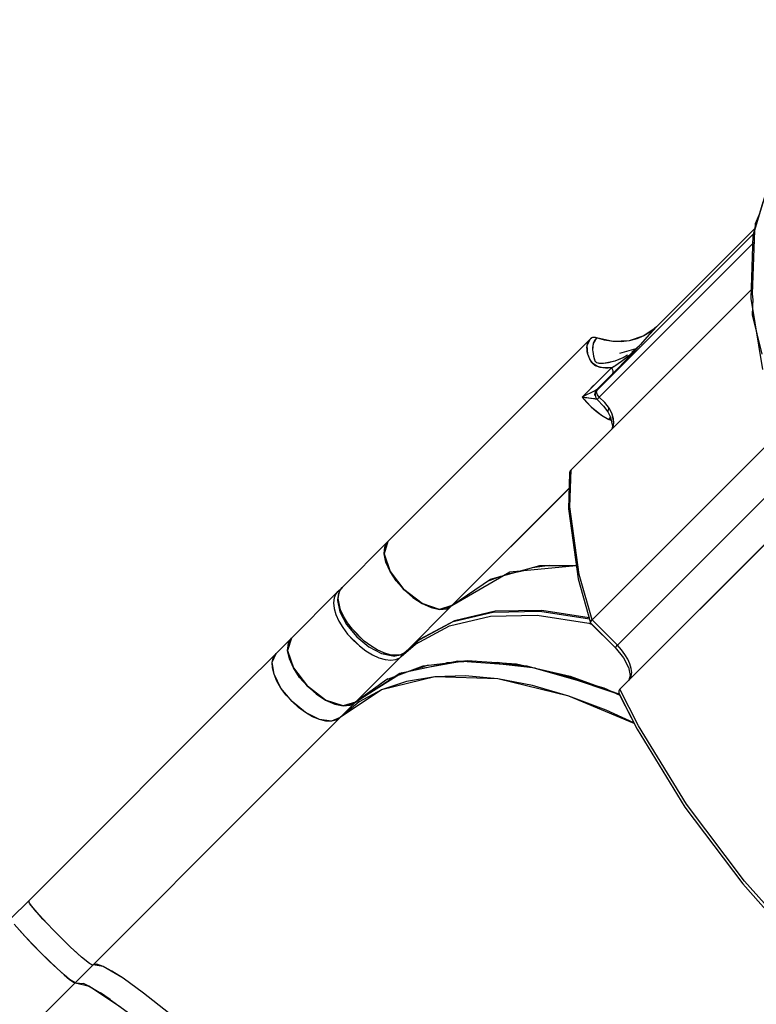
# Model space of a CAD drawing. Units: millimetres. Extents: x -30169 to 14263, y -21214 to 15356.
# Drawn here: x -20253 to -19692, y -13553 to -12804 of the extents above; entities that cross this region are included whole.
import ezdxf

# ---------------------------------------------------------------- set-up
doc = ezdxf.new("R2010")
doc.units = ezdxf.units.MM
doc.layers.add('STREFA', color=1, linetype='Continuous')
doc.layers.add('WIDOK', color=7, linetype='Continuous')
doc.styles.get("Standard").update_dxf_attribs({"font": 'arial.ttf'})
doc.dimstyles.new('Kopia ISO-25', dxfattribs={"dimtxt": 500, "dimasz": 200, "dimexe": 1.25, "dimexo": 0.625, "dimgap": 100, "dimtad": 1, "dimdec": 1, "dimlfac": 0.001, "dimtxsty": 'Standard', "dimblk": 'ARCHTICK', "dimcen": 2.5, "dimadec": 0, "dimazin": 0, "dimtfac": 1, "dimtdec": 0, "dimtmove": 0, "dimatfit": 3, "dimfxl": 1, "dimtfillclr": 256, "dimarcsym": 0})

# ---------------------------------------------------------------- blocks, each defined once
blk = doc.blocks.new('_ARCHTICK')
at = {"color": 0, "linetype": 'ByBlock', "lineweight": -2}
blk.add_solid([(0.3977, 0.3094), (0.3094, 0.3977), (-0.3094, -0.3977), (-0.3977, -0.3094)], dxfattribs=at)
blk = doc.blocks.new('*D4')
at = {"layer": 'Defpoints', "color": 0}
for p in [(13322.57, -3826.21), (-23110.65, -15067.25), (13322.57, -20868.42)]:
    blk.add_point(p, dxfattribs=at)
at = {"layer": 'STREFA', "color": 0, "lineweight": -2}
for p, q in [((13322.57, -3826.84), (13322.57, -20869.67)), ((-23110.65, -15067.88), (-23110.65, -20869.67)), ((-23110.65, -20868.42), (13322.57, -20868.42))]:
    blk.add_line(p, q, dxfattribs=at)
at = {"layer": 'STREFA', "color": 0, "lineweight": -2, "xscale": 200, "yscale": 200, "zscale": 200, "rotation": 180}
blk.add_blockref('_ARCHTICK', (-23110.65, -20868.42), dxfattribs=at)
at = {"layer": 'STREFA', "color": 0, "lineweight": -2, "xscale": 200, "yscale": 200, "zscale": 200}
blk.add_blockref('_ARCHTICK', (13322.57, -20868.42), dxfattribs=at)
at = {"layer": 'STREFA', "color": 0, "insert": (-4894.04, -20467.94), "char_height": 500, "attachment_point": 5}
blk.add_mtext('36,4 m', dxfattribs=at)
blk = doc.blocks.new('*D5')
at = {"layer": 'Defpoints', "color": 0}
for p in [(-29072.77, 6975.68), (-17480.54, 6975.68), (-21196.44, -16981.47)]:
    blk.add_point(p, dxfattribs=at)
at = {"layer": 'STREFA', "color": 0, "lineweight": -2}
for p, q in [((-17481.17, 6975.68), (-29074.02, 6975.68)), ((-29072.77, -16981.47), (-29072.77, 6975.68)), ((-21197.06, -16981.47), (-29074.02, -16981.47))]:
    blk.add_line(p, q, dxfattribs=at)
at = {"layer": 'STREFA', "color": 0, "lineweight": -2, "xscale": 200, "yscale": 200, "zscale": 200}
for p, rotation in [((-29072.77, 6975.68), 90), ((-29072.77, -16981.47), 270)]:
    blk.add_blockref('_ARCHTICK', p, dxfattribs=dict(at, rotation=rotation))
at = {"layer": 'STREFA', "color": 0, "insert": (-29423.79, -5002.89), "char_height": 500, "attachment_point": 5, "rotation": 90}
blk.add_mtext('24 m', dxfattribs=at)

msp = doc.modelspace()

# ---------------------------------------------------------------- linework, layer by layer
at = {"layer": 'WIDOK'}
for p, q in [((-19680.92, -12923.37), (-19693.27, -12964.24)), ((-19682.14, -12927.38), (-19694.43, -12968.06)), ((-19686.76, -12942.71), (-19693.27, -12964.24)), ((-19689.62, -12952.15), (-19692.82, -12959.29)), ((-19692.77, -12962.57), (-19767.93, -13037.55)), ((-19692.92, -12962.72), (-19767.93, -13037.55)), ((-19693.27, -12964.24), (-19694.95, -13012.49)), ((-19693.27, -12964.24), (-19694.95, -13012.49)), ((-19692.82, -12959.29), (-19692.93, -12963.12)), ((-19693.34, -12966.16), (-19813.24, -13086.07)), ((-19694.08, -12966.91), (-19813.24, -13086.07)), ((-19694.43, -12968.06), (-19696.11, -13016.1)), ((-19811.41, -13091.07), (-19693.58, -12973.24)), ((-19811.41, -13091.07), (-19694.65, -12974.31)), ((-19694.8, -13008.29), (-19832.92, -13146.41)), ((-19695.87, -13009.35), (-19832.92, -13146.41)), ((-19696.11, -13016.1), (-19687.11, -13070.02)), ((-19694.95, -13012.49), (-19694.47, -13017)), ((-19694.95, -13012.49), (-19694.47, -13017)), ((-19694.55, -13016.31), (-19694.92, -13028.56)), ((-19694.92, -13028.56), (-19687.58, -13058.31)), ((-19767.93, -13037.55), (-19780.01, -13050.99)), ((-19769.57, -13039.1), (-19777.37, -13044.43)), ((-19767.93, -13037.55), (-19773.47, -13043.44)), ((-19767.93, -13037.55), (-19772.37, -13041.35)), ((-19767.93, -13037.55), (-19769.57, -13039.1)), ((-19818.12, -13046.73), (-19972.38, -13200.99)), ((-19818.12, -13046.73), (-19972.38, -13200.99)), ((-19820.62, -13051.71), (-19818.12, -13046.73)), ((-19819.01, -13047.78), (-19818.12, -13046.73)), ((-19817.18, -13046.04), (-19818.12, -13046.73)), ((-19817.68, -13046.35), (-19818.12, -13046.73)), ((-19817.18, -13046.04), (-19817.68, -13046.35)), ((-19816.05, -13045.66), (-19817.18, -13046.04)), ((-19816.63, -13045.81), (-19817.18, -13046.04)), ((-19816.05, -13045.66), (-19816.63, -13045.81)), ((-19815.44, -13045.59), (-19816.05, -13045.66)), ((-19814.81, -13045.61), (-19816.05, -13045.66)), ((-19813.56, -13045.89), (-19816.05, -13050.36)), ((-19814.81, -13045.61), (-19815.44, -13045.59)), ((-19814.38, -13046.84), (-19815.07, -13047.91)), ((-19814.18, -13045.71), (-19814.81, -13045.61)), ((-19813.56, -13045.89), (-19814.81, -13045.61)), ((-19813.56, -13045.89), (-19814.38, -13046.84)), ((-19813.56, -13045.89), (-19814.18, -13045.71)), ((-19807.33, -13047.74), (-19813.56, -13045.89)), ((-19801.03, -13048.76), (-19813.56, -13045.89)), ((-19777.37, -13044.43), (-19788.67, -13048.26)), ((-19782.84, -13046.75), (-19788.67, -13048.26)), ((-19777.37, -13044.43), (-19782.84, -13046.75)), ((-19773.47, -13043.44), (-19780.01, -13050.99)), ((-19772.37, -13041.35), (-19777.37, -13044.43)), ((-19820.78, -13053.26), (-19820.62, -13051.71)), ((-19820.75, -13054.9), (-19820.78, -13053.26)), ((-19820.62, -13051.71), (-19820.27, -13050.28)), ((-19820.1, -13058.4), (-19820.62, -13051.71)), ((-19820.27, -13050.28), (-19819.73, -13048.96)), ((-19819.73, -13048.96), (-19819.01, -13047.78)), ((-19816.49, -13053.22), (-19816.51, -13054.79)), ((-19816.34, -13051.74), (-19816.49, -13053.22)), ((-19816.05, -13050.36), (-19816.48, -13055.31)), ((-19816.05, -13050.36), (-19816.34, -13051.74)), ((-19815.63, -13049.08), (-19816.05, -13050.36)), ((-19815.07, -13047.91), (-19815.63, -13049.08)), ((-19801.03, -13048.76), (-19807.33, -13047.74)), ((-19788.67, -13048.26), (-19801.03, -13048.76)), ((-19794.77, -13048.93), (-19801.03, -13048.76)), ((-19783.52, -13054.42), (-19795.93, -13057.94)), ((-19788.67, -13048.26), (-19794.77, -13048.93)), ((-19780.7, -13051.81), (-19791.04, -13062.77)), ((-19786.57, -13056.81), (-19780.7, -13051.81)), ((-19786.57, -13056.81), (-19783.52, -13054.42)), ((-19784.53, -13055.55), (-19780.7, -13051.81)), ((-19780.7, -13051.81), (-19784.47, -13055.81)), ((-19783.69, -13054.77), (-19780.7, -13051.81)), ((-19783.52, -13054.42), (-19780.7, -13051.81)), ((-19780.01, -13050.99), (-19780.7, -13051.81)), ((-19780.01, -13050.99), (-19780.7, -13051.81)), ((-19820.52, -13056.62), (-19820.75, -13054.9)), ((-19820.1, -13058.4), (-19820.52, -13056.62)), ((-19819.47, -13060.23), (-19820.1, -13058.4)), ((-19818.64, -13062.08), (-19820.1, -13058.4)), ((-19818.64, -13062.08), (-19819.47, -13060.23)), ((-19816.51, -13054.79), (-19816.48, -13055.31)), ((-19816.48, -13055.31), (-19816.4, -13056.44)), ((-19816.48, -13055.31), (-19816.4, -13056.44)), ((-19816.4, -13056.44), (-19816.17, -13058.18)), ((-19816.4, -13056.44), (-19815.84, -13059.94)), ((-19816.17, -13058.18), (-19815.84, -13059.94)), ((-19815.84, -13059.94), (-19815.83, -13059.99)), ((-19815.84, -13059.94), (-19815.83, -13059.99)), ((-19815.83, -13059.99), (-19815.37, -13061.85)), ((-19815.83, -13059.99), (-19814.69, -13063.57)), ((-19815.37, -13061.85), (-19815.08, -13062.75)), ((-19799.42, -13063.42), (-19793.25, -13060.84)), ((-19796.83, -13062.46), (-19793.25, -13060.84)), ((-19793.48, -13062.97), (-19791.51, -13061.48)), ((-19793.48, -13062.97), (-19791.51, -13061.48)), ((-19793.25, -13060.84), (-19789.83, -13058.95)), ((-19791.51, -13061.48), (-19788.21, -13058.81)), ((-19791.51, -13061.48), (-19790.09, -13060.35)), ((-19787.97, -13059.52), (-19791.04, -13062.77)), ((-19790.09, -13060.35), (-19788.21, -13058.81)), ((-19788.21, -13058.81), (-19786.83, -13057.62)), ((-19788.21, -13058.81), (-19786.83, -13057.62)), ((-19786.67, -13058.14), (-19787.97, -13059.52)), ((-19786.83, -13057.62), (-19786.01, -13056.9)), ((-19786.83, -13057.62), (-19786.01, -13056.9)), ((-19785.89, -13057.32), (-19786.67, -13058.14)), ((-19786.01, -13056.9), (-19784.53, -13055.55)), ((-19786.01, -13056.9), (-19784.53, -13055.55)), ((-19784.47, -13055.81), (-19785.89, -13057.32)), ((-19784.53, -13055.55), (-19783.69, -13054.77)), ((-19802.15, -13068.73), (-19824.44, -13091.02)), ((-19817.59, -13063.9), (-19818.64, -13062.08)), ((-19816.28, -13065.58), (-19818.64, -13062.08)), ((-19816.97, -13064.77), (-19817.59, -13063.9)), ((-19816.64, -13065.18), (-19816.97, -13064.77)), ((-19816.28, -13065.58), (-19816.64, -13065.18)), ((-19815.9, -13065.96), (-19816.28, -13065.58)), ((-19812.82, -13067.87), (-19816.28, -13065.58)), ((-19815.71, -13066.14), (-19815.9, -13065.96)), ((-19815.51, -13066.31), (-19815.71, -13066.14)), ((-19815.1, -13066.64), (-19815.51, -13066.31)), ((-19814.67, -13066.93), (-19815.1, -13066.64)), ((-19815.08, -13062.75), (-19814.9, -13063.18)), ((-19814.9, -13063.18), (-19814.69, -13063.57)), ((-19814.69, -13063.57), (-19814.44, -13063.92)), ((-19814.69, -13063.57), (-19813.51, -13064.61)), ((-19813.76, -13067.45), (-19814.67, -13066.93)), ((-19802.15, -13068.73), (-19814.58, -13081.17)), ((-19814.44, -13063.92), (-19814.3, -13064.07)), ((-19814.3, -13064.07), (-19814.14, -13064.21)), ((-19814.14, -13064.21), (-19813.81, -13064.45)), ((-19813.81, -13064.45), (-19813.44, -13064.64)), ((-19812.82, -13067.87), (-19813.76, -13067.45)), ((-19813.51, -13064.61), (-19811.94, -13065.08)), ((-19813.44, -13064.64), (-19812.63, -13064.92)), ((-19810.85, -13068.48), (-19812.82, -13067.87)), ((-19808.81, -13068.83), (-19812.82, -13067.87)), ((-19812.63, -13064.92), (-19811.77, -13065.11)), ((-19811.94, -13065.08), (-19808.44, -13065.25)), ((-19811.77, -13065.11), (-19809.95, -13065.27)), ((-19808.81, -13068.83), (-19810.85, -13068.48)), ((-19809.95, -13065.27), (-19808.44, -13065.25)), ((-19802.15, -13068.73), (-19808.81, -13068.83)), ((-19806.74, -13068.98), (-19808.81, -13068.83)), ((-19808.44, -13065.25), (-19808.09, -13065.23)), ((-19808.44, -13065.25), (-19808.09, -13065.23)), ((-19808.09, -13065.23), (-19799.42, -13063.42)), ((-19808.09, -13065.23), (-19806.19, -13065.04)), ((-19804.65, -13068.96), (-19806.74, -13068.98)), ((-19806.19, -13065.04), (-19804.29, -13064.72)), ((-19802.15, -13068.73), (-19804.65, -13068.96)), ((-19804.29, -13064.72), (-19800.52, -13063.77)), ((-19802.15, -13068.73), (-19799.62, -13067.19)), ((-19802.15, -13068.73), (-19800.66, -13067.84)), ((-19801.7, -13069.34), (-19802.15, -13068.73)), ((-19801.7, -13069.34), (-19802.15, -13068.73)), ((-19801.33, -13069.96), (-19801.7, -13069.34)), ((-19801.33, -13069.96), (-19801.7, -13069.34)), ((-19796.11, -13068.07), (-19800.98, -13073.03)), ((-19800.66, -13067.84), (-19799.62, -13067.19)), ((-19800.52, -13063.77), (-19799.42, -13063.42)), ((-19799.62, -13067.19), (-19798.9, -13066.73)), ((-19799.62, -13067.19), (-19798.9, -13066.73)), ((-19799.42, -13063.42), (-19796.83, -13062.46)), ((-19798.9, -13066.73), (-19796.97, -13065.45)), ((-19798.9, -13066.73), (-19797.01, -13065.48)), ((-19796.12, -13068.08), (-19797.91, -13069.93)), ((-19797.01, -13065.48), (-19796.97, -13065.45)), ((-19796.97, -13065.45), (-19794.36, -13063.62)), ((-19796.97, -13065.45), (-19794.36, -13063.62)), ((-19793.69, -13065.55), (-19796.12, -13068.08)), ((-19791.04, -13062.77), (-19796.11, -13068.07)), ((-19794.36, -13063.62), (-19793.48, -13062.97)), ((-19794.36, -13063.62), (-19793.48, -13062.97)), ((-19792.88, -13064.7), (-19793.69, -13065.55)), ((-19791.04, -13062.77), (-19792.88, -13064.7)), ((-19813.41, -13085.47), (-19800.98, -13073.03)), ((-19813.41, -13085.47), (-19800.98, -13073.03)), ((-19801.04, -13070.58), (-19801.33, -13069.96)), ((-19800.83, -13071.17), (-19801.33, -13069.96)), ((-19800.83, -13071.17), (-19801.04, -13070.58)), ((-19798.59, -13070.62), (-19800.98, -13073.03)), ((-19800.98, -13073.03), (-19800.71, -13072.23)), ((-19800.98, -13073.03), (-19800.8, -13072.67)), ((-19800.72, -13071.72), (-19800.83, -13071.17)), ((-19800.71, -13072.23), (-19800.83, -13071.17)), ((-19800.8, -13072.67), (-19800.71, -13072.23)), ((-19800.71, -13072.23), (-19800.72, -13071.72)), ((-19797.91, -13069.93), (-19798.59, -13070.62)), ((-19816.7, -13083.29), (-19819.16, -13085.74)), ((-19815.59, -13082.17), (-19816.7, -13083.29)), ((-19814.58, -13081.17), (-19815.59, -13082.17)), ((-19821.76, -13088.34), (-19824.44, -13091.02)), ((-19821.04, -13089.41), (-19824.44, -13091.02)), ((-19824.44, -13091.02), (-19817.27, -13091.88)), ((-19824.44, -13091.02), (-19821.14, -13094.87)), ((-19824.44, -13091.02), (-19824.43, -13091.03)), ((-19824.43, -13091.02), (-19824.44, -13091.02)), ((-19824.44, -13091.02), (-19817.53, -13098.48)), ((-19821.03, -13089.41), (-19824.43, -13091.02)), ((-19824.43, -13091.03), (-19820.98, -13091.41)), ((-19819.16, -13085.74), (-19821.76, -13088.34)), ((-19817.92, -13087.91), (-19821.04, -13089.41)), ((-19817.92, -13087.91), (-19821.03, -13089.41)), ((-19820.98, -13091.41), (-19817.77, -13091.81)), ((-19815.26, -13086.58), (-19817.92, -13087.91)), ((-19815.26, -13086.58), (-19817.92, -13087.91)), ((-19817.77, -13091.81), (-19817.26, -13091.88)), ((-19817.27, -13091.88), (-19814.6, -13092.25)), ((-19817.26, -13091.88), (-19814.98, -13092.2)), ((-19814.2, -13086), (-19815.26, -13086.58)), ((-19814.2, -13086), (-19815.26, -13086.58)), ((-19814.68, -13088.98), (-19814.63, -13088.03)), ((-19814.68, -13088.98), (-19814.63, -13088.03)), ((-19814.56, -13089.93), (-19814.68, -13088.98)), ((-19814.43, -13090.11), (-19814.68, -13088.98)), ((-19814.63, -13088.03), (-19814.39, -13087.1)), ((-19814.63, -13088.03), (-19814.39, -13087.1)), ((-19814.56, -13089.93), (-19814.39, -13090.46)), ((-19814.23, -13087.67), (-19814.52, -13089.52)), ((-19814.47, -13088.58), (-19814.52, -13089.52)), ((-19814.52, -13089.52), (-19814.39, -13090.46)), ((-19814.52, -13089.52), (-19814.29, -13090.93)), ((-19814.23, -13087.67), (-19814.47, -13088.58)), ((-19814.39, -13087.1), (-19813.98, -13086.24)), ((-19814.39, -13087.1), (-19813.98, -13086.24)), ((-19814.39, -13090.46), (-19814.29, -13090.93)), ((-19814.29, -13090.93), (-19814.08, -13091.36)), ((-19814.29, -13090.93), (-19814.08, -13091.36)), ((-19813.24, -13086.07), (-19814.23, -13087.67)), ((-19813.82, -13086.82), (-19814.23, -13087.67)), ((-19813.41, -13085.47), (-19814.2, -13086)), ((-19813.41, -13085.47), (-19814.2, -13086)), ((-19814.08, -13091.36), (-19813.59, -13092.33)), ((-19814.08, -13091.36), (-19813.59, -13092.33)), ((-19813.98, -13086.24), (-19813.41, -13085.47)), ((-19813.98, -13086.24), (-19813.41, -13085.47)), ((-19813.17, -13085.58), (-19813.82, -13086.82)), ((-19813.24, -13086.07), (-19813.82, -13086.82)), ((-19813.47, -13087.42), (-19813.24, -13086.07)), ((-19813.47, -13087.42), (-19813.46, -13086.67)), ((-19813.24, -13088.29), (-19813.47, -13087.42)), ((-19812.8, -13089.22), (-19813.47, -13087.42)), ((-19813.46, -13086.67), (-19813.24, -13086.07)), ((-19813.17, -13085.58), (-19813.41, -13085.47)), ((-19813.17, -13085.58), (-19813.41, -13085.47)), ((-19813.41, -13085.47), (-19813.24, -13086.07)), ((-19813.24, -13086.07), (-19813.17, -13085.58)), ((-19813.24, -13086.07), (-19813.17, -13085.58)), ((-19812.8, -13089.22), (-19813.24, -13088.29)), ((-19812.18, -13090.17), (-19812.8, -13089.22)), ((-19811.41, -13091.07), (-19812.8, -13089.22)), ((-19812.55, -13092.31), (-19812.23, -13091.95)), ((-19812.55, -13092.31), (-19812.23, -13091.95)), ((-19812.23, -13091.95), (-19811.85, -13091.53)), ((-19812.23, -13091.95), (-19811.85, -13091.53)), ((-19811.41, -13091.07), (-19812.18, -13090.17)), ((-19811.85, -13091.53), (-19811.41, -13091.07)), ((-19811.85, -13091.53), (-19811.41, -13091.07)), ((-19807.17, -13095.28), (-19811.41, -13091.07)), ((-19807.17, -13095.28), (-19811.41, -13091.07)), ((-19821.14, -13094.87), (-19817.53, -13098.48)), ((-19817.53, -13098.48), (-19813.69, -13101.79)), ((-19817.53, -13098.48), (-19809.7, -13104.72)), ((-19814.98, -13092.2), (-19814.6, -13092.25)), ((-19814.6, -13092.25), (-19813.69, -13092.38)), ((-19814.6, -13092.25), (-19813.89, -13092.35)), ((-19813.89, -13092.35), (-19813.55, -13092.38)), ((-19813.69, -13092.38), (-19813.54, -13092.38)), ((-19813.59, -13092.33), (-19813.05, -13092.96)), ((-19813.59, -13092.33), (-19813.05, -13092.96)), ((-19813.05, -13092.92), (-19812.96, -13092.8)), ((-19813.05, -13092.92), (-19812.96, -13092.8)), ((-19813.05, -13092.96), (-19813.05, -13092.92)), ((-19813.05, -13092.96), (-19813.05, -13092.92)), ((-19813.05, -13092.96), (-19808.24, -13097.86)), ((-19813.05, -13092.96), (-19808.24, -13097.86)), ((-19812.96, -13092.8), (-19812.8, -13092.59)), ((-19812.96, -13092.8), (-19812.8, -13092.59)), ((-19812.8, -13092.59), (-19812.55, -13092.31)), ((-19812.8, -13092.59), (-19812.55, -13092.31)), ((-19808.24, -13097.86), (-19804.82, -13102.38)), ((-19808.24, -13097.86), (-19804.82, -13102.38)), ((-19805.28, -13097.44), (-19807.17, -13095.28)), ((-19803.73, -13099.75), (-19807.17, -13095.28)), ((-19803.73, -13099.75), (-19805.28, -13097.44)), ((-19813.69, -13101.79), (-19809.7, -13104.72)), ((-19809.7, -13104.72), (-19804.24, -13107.98)), ((-19809.7, -13104.72), (-19804.24, -13107.98)), ((-19804.88, -13101.48), (-19804.93, -13101.97)), ((-19804.88, -13101.48), (-19804.93, -13101.97)), ((-19804.93, -13101.97), (-19804.82, -13102.38)), ((-19804.93, -13101.97), (-19804.82, -13102.38)), ((-19804.65, -13100.94), (-19804.88, -13101.48)), ((-19804.65, -13100.94), (-19804.88, -13101.48)), ((-19804.82, -13102.38), (-19802.71, -13106.76)), ((-19804.82, -13102.38), (-19802.71, -13106.76)), ((-19804.26, -13100.35), (-19804.65, -13100.94)), ((-19804.26, -13100.35), (-19804.65, -13100.94)), ((-19803.73, -13099.75), (-19804.26, -13100.35)), ((-19803.73, -13099.75), (-19804.26, -13100.35)), ((-19804.24, -13107.98), (-19802.75, -13106.67)), ((-19804.24, -13107.98), (-19802.7, -13106.81)), ((-19801.67, -13104.15), (-19803.73, -13099.75)), ((-19801.67, -13104.15), (-19803.73, -13099.75)), ((-19802.77, -13106.49), (-19801.43, -13113.08)), ((-19802.77, -13106.49), (-19801.43, -13113.08)), ((-19800.67, -13107.55), (-19801.67, -13104.15)), ((-19800.34, -13110.66), (-19801.67, -13104.15)), ((-19802.31, -13108.75), (-19804.24, -13107.98)), ((-19802.35, -13108.55), (-19804.24, -13107.98)), ((-19801.18, -13111.92), (-19801.92, -13115.4)), ((-19801.18, -13111.92), (-19801.91, -13115.39)), ((-19801.16, -13114.65), (-19800.34, -13110.66)), ((-19801.16, -13114.65), (-19800.55, -13112.79)), ((-19800.34, -13110.66), (-19800.67, -13107.55)), ((-19800.55, -13112.79), (-19800.34, -13110.66)), ((-19816.91, -13260.64), (-19671.91, -13115.64)), ((-19816.91, -13260.64), (-19671.99, -13115.73)), ((-19797.63, -13279.92), (-19659.95, -13142.25)), ((-19797.63, -13279.92), (-19660.63, -13142.93)), ((-19833.97, -13148.66), (-19834.79, -13176.43)), ((-19833.95, -13149.52), (-19834.79, -13176.43)), ((-19833.8, -13147.83), (-19833.97, -13148.66)), ((-19833.8, -13147.83), (-19833.95, -13149.52)), ((-19832.92, -13146.41), (-19833.8, -13147.83)), ((-19833.45, -13147.07), (-19833.8, -13147.83)), ((-19833.77, -13174.48), (-19832.92, -13146.41)), ((-19833.77, -13174.48), (-19832.92, -13146.41)), ((-19832.92, -13146.41), (-19833.45, -13147.07)), ((-19834.29, -13160.48), (-19923.59, -13249.78)), ((-19834.32, -13160.51), (-19923.59, -13249.78)), ((-19648.46, -13166.12), (-19795.66, -13313.31)), ((-19649.14, -13166.79), (-19795.66, -13313.31)), ((-19834.79, -13176.43), (-19834.64, -13177.83)), ((-19834.79, -13176.43), (-19834.64, -13177.83)), ((-19834.64, -13177.83), (-19827.55, -13229.26)), ((-19834.64, -13177.83), (-19827.55, -13229.26)), ((-19826.64, -13226.15), (-19833.77, -13174.48)), ((-19826.64, -13226.15), (-19833.77, -13174.48)), ((-19972.38, -13200.99), (-20007.29, -13235.89)), ((-19972.38, -13200.99), (-20007.29, -13235.89)), ((-19975.21, -13210.36), (-19972.38, -13200.99)), ((-19972.38, -13200.99), (-19975.21, -13210.36)), ((-19974.71, -13204.98), (-19972.38, -13200.99)), ((-19972.38, -13200.99), (-19974.71, -13204.98)), ((-19975.21, -13210.36), (-19974.71, -13204.98)), ((-19974.71, -13204.98), (-19975.21, -13210.36)), ((-19973.86, -13216.76), (-19975.21, -13210.36)), ((-19975.21, -13210.36), (-19973.86, -13216.76)), ((-19970.75, -13223.75), (-19975.21, -13210.36)), ((-19975.21, -13210.36), (-19970.75, -13223.75)), ((-19970.75, -13223.75), (-19973.86, -13216.76)), ((-19973.86, -13216.76), (-19970.75, -13223.75)), ((-19894.25, -13229.61), (-19856.74, -13219.31)), ((-19879.55, -13224.09), (-19828.91, -13219.34)), ((-19849.11, -13219.29), (-19862.6, -13220.92)), ((-19856.74, -13219.31), (-19828.93, -13219.25)), ((-19966.08, -13230.85), (-19970.75, -13223.75)), ((-19970.75, -13223.75), (-19966.08, -13230.85)), ((-19960.18, -13237.58), (-19970.75, -13223.75)), ((-19970.75, -13223.75), (-19960.18, -13237.58)), ((-19923.59, -13249.78), (-19879.55, -13224.09)), ((-19867.63, -13222.98), (-19883.35, -13226.31)), ((-19828.9, -13219.47), (-19829.7, -13219.42)), ((-19816.91, -13260.64), (-19826.64, -13226.15)), ((-19816.91, -13260.64), (-19826.64, -13226.15)), ((-19960.18, -13237.58), (-19966.08, -13230.85)), ((-19966.08, -13230.85), (-19960.18, -13237.58)), ((-19923.59, -13249.78), (-19894.25, -13229.61)), ((-19886.5, -13227.49), (-19896.68, -13231.28)), ((-19827.55, -13229.26), (-19818.12, -13262.76)), ((-19827.55, -13229.26), (-19818.12, -13262.76)), ((-20010.96, -13239.57), (-20045.87, -13274.47)), ((-20010.96, -13239.57), (-20045.87, -13274.47)), ((-20011.98, -13240.8), (-20013.37, -13243.84)), ((-20011.98, -13240.8), (-20013.37, -13243.84)), ((-20010.96, -13239.57), (-20011.98, -13240.8)), ((-20010.96, -13239.57), (-20011.98, -13240.8)), ((-20008.71, -13237.74), (-20010.96, -13239.57)), ((-20008.71, -13237.74), (-20010.96, -13239.57)), ((-20010.1, -13239.03), (-20010.96, -13239.57)), ((-20010.56, -13239.25), (-20010.96, -13239.57)), ((-20010.1, -13239.03), (-20010.56, -13239.25)), ((-20009.69, -13240.16), (-20010.46, -13244.25)), ((-20009.69, -13240.16), (-20010.46, -13244.25)), ((-20010.17, -13243.89), (-20009.69, -13240.16)), ((-20010.17, -13243.89), (-20009.69, -13240.16)), ((-20009.58, -13238.9), (-20010.1, -13239.03)), ((-20009.18, -13238.91), (-20010.1, -13239.03)), ((-20009.69, -13240.16), (-20008.31, -13237.12)), ((-20009.69, -13240.16), (-20008.31, -13237.12)), ((-20008.61, -13237.5), (-20009.69, -13240.16)), ((-20008.61, -13237.5), (-20009.69, -13240.16)), ((-20009.18, -13238.89), (-20009.58, -13238.9)), ((-20008.31, -13237.12), (-20008.61, -13237.5)), ((-20008.31, -13237.12), (-20008.61, -13237.5)), ((-20008.31, -13237.12), (-20007.29, -13235.89)), ((-20008.31, -13237.12), (-20007.29, -13235.89)), ((-20007.3, -13235.9), (-20008.31, -13237.12)), ((-20007.3, -13235.9), (-20008.31, -13237.12)), ((-20007.29, -13235.9), (-20007.3, -13235.9)), ((-20007.3, -13235.9), (-20007.3, -13235.9)), ((-20007.29, -13235.9), (-20007.3, -13235.9)), ((-20007.3, -13235.9), (-20007.3, -13235.9)), ((-20007.29, -13235.89), (-20007.29, -13235.9)), ((-20007.29, -13235.89), (-20007.29, -13235.9)), ((-19953.45, -13243.48), (-19960.18, -13237.58)), ((-19960.18, -13237.58), (-19953.45, -13243.48)), ((-19946.35, -13248.14), (-19960.18, -13237.58)), ((-19960.18, -13237.58), (-19946.35, -13248.14)), ((-20013.37, -13243.84), (-20013.84, -13247.56)), ((-20013.37, -13243.84), (-20013.84, -13247.56)), ((-20013.84, -13247.56), (-20013.38, -13251.85)), ((-20013.84, -13247.56), (-20013.38, -13251.85)), ((-20010.27, -13243.21), (-20010.78, -13245.07)), ((-20010.27, -13243.21), (-20010.78, -13245.07)), ((-20010.78, -13245.07), (-20010.69, -13245.92)), ((-20010.78, -13245.07), (-20010.69, -13245.92)), ((-20010.69, -13245.92), (-20008.93, -13254.59)), ((-20010.69, -13245.92), (-20008.93, -13254.59)), ((-20010.46, -13244.25), (-20009.71, -13248.17)), ((-20010.46, -13244.25), (-20009.71, -13248.17)), ((-20009.71, -13248.17), (-20010.17, -13243.89)), ((-20009.71, -13248.17), (-20010.17, -13243.89)), ((-20008.34, -13252.87), (-20009.71, -13248.17)), ((-20009.71, -13248.17), (-20008.64, -13253.22)), ((-20008.34, -13252.87), (-20009.71, -13248.17)), ((-20009.71, -13248.17), (-20008.64, -13253.22)), ((-19946.35, -13248.14), (-19953.45, -13243.48)), ((-19953.45, -13243.48), (-19946.35, -13248.14)), ((-19939.36, -13251.26), (-19946.35, -13248.14)), ((-19946.35, -13248.14), (-19939.36, -13251.26)), ((-19932.96, -13252.61), (-19946.35, -13248.14)), ((-19946.35, -13248.14), (-19932.96, -13252.61)), ((-20013.38, -13251.85), (-20012.02, -13256.54)), ((-20013.38, -13251.85), (-20012.02, -13256.54)), ((-20012.02, -13256.54), (-20009.78, -13261.49)), ((-20012.02, -13256.54), (-20009.78, -13261.49)), ((-20008.93, -13254.59), (-20003.85, -13264.23)), ((-20008.93, -13254.59), (-20003.85, -13264.23)), ((-20006.11, -13257.82), (-20008.34, -13252.87)), ((-20006.11, -13257.82), (-20008.34, -13252.87)), ((-19958.5, -13284.68), (-19923.59, -13249.78)), ((-19958.5, -13284.68), (-19923.59, -13249.78)), ((-19932.96, -13252.61), (-19939.36, -13251.26)), ((-19939.36, -13251.26), (-19932.96, -13252.61)), ((-19923.59, -13249.78), (-19932.96, -13252.61)), ((-19932.96, -13252.61), (-19923.59, -13249.78)), ((-19927.58, -13252.1), (-19932.96, -13252.61)), ((-19932.96, -13252.61), (-19927.58, -13252.1)), ((-19923.59, -13249.78), (-19927.58, -13252.1)), ((-19927.58, -13252.1), (-19923.59, -13249.78)), ((-19922.56, -13261.97), (-19891.43, -13254.6)), ((-19922.56, -13261.97), (-19891.43, -13254.6)), ((-19890.66, -13254.09), (-19921.77, -13261.46)), ((-19890.66, -13254.09), (-19921.77, -13261.46)), ((-19891.89, -13254.71), (-19856.63, -13254.05)), ((-19891.89, -13254.71), (-19856.63, -13254.05)), ((-19855.05, -13253.43), (-19890.66, -13254.09)), ((-19855.05, -13253.43), (-19890.66, -13254.09)), ((-19856.63, -13254.05), (-19818.94, -13259.84)), ((-19856.63, -13254.05), (-19818.94, -13259.84)), ((-19819.2, -13258.94), (-19855.05, -13253.43)), ((-19819.2, -13258.94), (-19855.05, -13253.43)), ((-20009.78, -13261.49), (-20006.75, -13266.52)), ((-20009.78, -13261.49), (-20006.75, -13266.52)), ((-20003.08, -13262.85), (-20006.11, -13257.82)), ((-20003.08, -13262.85), (-20006.11, -13257.82)), ((-20003.85, -13264.23), (-19996.13, -13273.53)), ((-20003.85, -13264.23), (-19996.13, -13273.53)), ((-19999.36, -13267.8), (-20003.08, -13262.85)), ((-19999.36, -13267.8), (-20003.08, -13262.85)), ((-19947.94, -13275.6), (-19922.56, -13261.97)), ((-19947.94, -13275.6), (-19922.56, -13261.97)), ((-19921.77, -13261.46), (-19947.68, -13275.37)), ((-19921.77, -13261.46), (-19947.68, -13275.37)), ((-19925.44, -13265.14), (-19894.34, -13257.77)), ((-19925.44, -13265.14), (-19894.34, -13257.77)), ((-19894.34, -13257.77), (-19858.73, -13257.1)), ((-19894.34, -13257.77), (-19858.73, -13257.1)), ((-19858.73, -13257.1), (-19819.41, -13263.15)), ((-19858.73, -13257.1), (-19819.41, -13263.15)), ((-19819.41, -13263.15), (-19817.3, -13263.78)), ((-19819.41, -13263.15), (-19817.21, -13263.81)), ((-19818.12, -13262.76), (-19817.85, -13261.83)), ((-19818.12, -13262.76), (-19818.08, -13262.34)), ((-19818.12, -13262.76), (-19818, -13263.08)), ((-19818.12, -13262.76), (-19817.71, -13263.3)), ((-19818.08, -13262.34), (-19817.85, -13261.83)), ((-19818, -13263.08), (-19799.39, -13281.68)), ((-19817.85, -13261.83), (-19816.91, -13260.64)), ((-19817.85, -13261.83), (-19817.46, -13261.26)), ((-19817.71, -13263.3), (-19799.36, -13281.66)), ((-19817.46, -13261.26), (-19816.91, -13260.64)), ((-19797.63, -13279.92), (-19816.91, -13260.64)), ((-19797.63, -13279.92), (-19816.91, -13260.64)), ((-20006.75, -13266.52), (-20003.04, -13271.47)), ((-20006.75, -13266.52), (-20003.04, -13271.47)), ((-20003.04, -13271.47), (-19998.76, -13276.16)), ((-20003.04, -13271.47), (-19994.07, -13280.44)), ((-19995.09, -13272.49), (-19999.36, -13267.8)), ((-19990.4, -13276.76), (-19999.36, -13267.8)), ((-19951.35, -13279.05), (-19925.44, -13265.14)), ((-19951.35, -13279.05), (-19925.44, -13265.14)), ((-20045.87, -13274.47), (-20057.58, -13286.19)), ((-20045.87, -13274.47), (-20057.58, -13286.19)), ((-20045.87, -13274.47), (-20048.7, -13283.84)), ((-20048.7, -13283.84), (-20045.87, -13274.47)), ((-20048.19, -13278.46), (-20048.7, -13283.84)), ((-20048.7, -13283.84), (-20048.19, -13278.46)), ((-20045.87, -13274.47), (-20048.19, -13278.46)), ((-20048.19, -13278.46), (-20045.87, -13274.47)), ((-19998.76, -13276.16), (-19994.07, -13280.44)), ((-19996.13, -13273.53), (-19986.83, -13281.24)), ((-19996.13, -13273.53), (-19986.83, -13281.24)), ((-19990.4, -13276.76), (-19995.09, -13272.49)), ((-19985.45, -13280.48), (-19990.4, -13276.76)), ((-19985.45, -13280.48), (-19990.4, -13276.76)), ((-19962.17, -13288.36), (-19951.35, -13279.05)), ((-19962.17, -13288.36), (-19951.35, -13279.05)), ((-19958.64, -13284.81), (-19947.68, -13275.37)), ((-19958.64, -13284.81), (-19947.68, -13275.37)), ((-19947.68, -13275.37), (-19958.5, -13284.68)), ((-19947.68, -13275.37), (-19958.5, -13284.68)), ((-20057.58, -13286.19), (-20082.32, -13310.92)), ((-20057.58, -13286.19), (-20082.32, -13310.92)), ((-20060.39, -13292.71), (-20057.58, -13286.19)), ((-20059.49, -13289.04), (-20057.58, -13286.19)), ((-20048.7, -13283.84), (-20047.35, -13290.24)), ((-20047.35, -13290.24), (-20048.7, -13283.84)), ((-20048.7, -13283.84), (-20044.23, -13297.23)), ((-20044.23, -13297.23), (-20048.7, -13283.84)), ((-19994.07, -13280.44), (-19989.13, -13284.15)), ((-19994.07, -13280.44), (-19989.13, -13284.15)), ((-19989.13, -13284.15), (-19984.09, -13287.18)), ((-19989.13, -13284.15), (-19984.09, -13287.18)), ((-19986.83, -13281.24), (-19977.19, -13286.32)), ((-19986.83, -13281.24), (-19977.19, -13286.32)), ((-19980.42, -13283.5), (-19985.45, -13280.48)), ((-19980.42, -13283.5), (-19985.45, -13280.48)), ((-19975.47, -13285.74), (-19980.42, -13283.5)), ((-19975.47, -13285.74), (-19980.42, -13283.5)), ((-19977.19, -13286.32), (-19968.52, -13288.09)), ((-19977.19, -13286.32), (-19968.52, -13288.09)), ((-19975.82, -13286.04), (-19970.77, -13287.11)), ((-19975.82, -13286.04), (-19970.77, -13287.11)), ((-19970.77, -13287.11), (-19975.47, -13285.74)), ((-19970.77, -13287.11), (-19975.47, -13285.74)), ((-19959.73, -13285.71), (-19962.77, -13287.09)), ((-19959.73, -13285.71), (-19962.77, -13287.09)), ((-19962.77, -13287.09), (-19960.1, -13286.01)), ((-19962.77, -13287.09), (-19960.1, -13286.01)), ((-19961.63, -13287.49), (-19961.51, -13286.58)), ((-19961.51, -13286.98), (-19961.5, -13286.57)), ((-19960.1, -13286.01), (-19959.73, -13285.71)), ((-19960.1, -13286.01), (-19959.73, -13285.71)), ((-19958.5, -13284.68), (-19959.73, -13285.71)), ((-19958.5, -13284.68), (-19959.73, -13285.71)), ((-19959.73, -13285.71), (-19958.64, -13284.81)), ((-19959.73, -13285.71), (-19958.64, -13284.81)), ((-19958.64, -13284.81), (-19958.54, -13284.73)), ((-19958.64, -13284.81), (-19958.54, -13284.73)), ((-19958.54, -13284.73), (-19958.52, -13284.71)), ((-19958.54, -13284.73), (-19958.52, -13284.71)), ((-19958.52, -13284.71), (-19958.5, -13284.68)), ((-19958.52, -13284.71), (-19958.5, -13284.68)), ((-19799.27, -13281.57), (-19799.39, -13281.68)), ((-19799.39, -13281.68), (-19792.96, -13289.44)), ((-19799.27, -13281.57), (-19799.36, -13281.66)), ((-19799.36, -13281.66), (-19792.96, -13289.44)), ((-19798.66, -13280.96), (-19799.27, -13281.57)), ((-19799.03, -13281.33), (-19799.27, -13281.57)), ((-19798.66, -13280.96), (-19799.03, -13281.33)), ((-19797.63, -13279.92), (-19798.66, -13280.96)), ((-19798.19, -13280.49), (-19798.66, -13280.96)), ((-19797.63, -13279.92), (-19798.19, -13280.49)), ((-19794.53, -13283.32), (-19797.63, -13279.92)), ((-19794.53, -13283.32), (-19797.63, -13279.92)), ((-19791.84, -13286.91), (-19794.53, -13283.32)), ((-19791.84, -13286.91), (-19794.53, -13283.32)), ((-20060.39, -13292.71), (-20059.49, -13289.04)), ((-20060.25, -13297.08), (-20060.39, -13292.71)), ((-20059.06, -13301.96), (-20060.39, -13292.71)), ((-20047.35, -13290.24), (-20044.23, -13297.23)), ((-20044.23, -13297.23), (-20047.35, -13290.24)), ((-19962.17, -13288.36), (-19997.08, -13323.26)), ((-19962.17, -13288.36), (-19997.08, -13323.26)), ((-19984.09, -13287.18), (-19979.15, -13289.41)), ((-19984.09, -13287.18), (-19979.15, -13289.41)), ((-19979.15, -13289.41), (-19974.45, -13290.78)), ((-19979.15, -13289.41), (-19974.45, -13290.78)), ((-19974.45, -13290.78), (-19970.17, -13291.24)), ((-19974.45, -13290.78), (-19970.17, -13291.24)), ((-19970.77, -13287.11), (-19966.85, -13287.86)), ((-19966.49, -13287.56), (-19970.77, -13287.11)), ((-19966.49, -13287.56), (-19970.77, -13287.11)), ((-19970.77, -13287.11), (-19966.85, -13287.86)), ((-19970.17, -13291.24), (-19966.44, -13290.76)), ((-19970.17, -13291.24), (-19966.44, -13290.76)), ((-19968.52, -13288.09), (-19967.67, -13288.18)), ((-19968.52, -13288.09), (-19967.67, -13288.18)), ((-19967.67, -13288.18), (-19965.81, -13287.66)), ((-19967.67, -13288.18), (-19965.81, -13287.66)), ((-19966.85, -13287.86), (-19962.77, -13287.09)), ((-19966.85, -13287.86), (-19962.77, -13287.09)), ((-19962.77, -13287.09), (-19966.49, -13287.56)), ((-19962.77, -13287.09), (-19966.49, -13287.56)), ((-19966.44, -13290.76), (-19963.4, -13289.38)), ((-19966.44, -13290.76), (-19963.4, -13289.38)), ((-19963.4, -13289.38), (-19962.17, -13288.36)), ((-19963.4, -13289.38), (-19962.17, -13288.36)), ((-19963.18, -13301.14), (-19919, -13291.77)), ((-19962.17, -13288.36), (-19961.63, -13287.49)), ((-19962.17, -13288.36), (-19961.85, -13287.96)), ((-19961.85, -13287.96), (-19961.63, -13287.49)), ((-19961.63, -13287.49), (-19961.51, -13286.98)), ((-19915.07, -13292.05), (-19946.36, -13297.57)), ((-19945.4, -13295.53), (-19911.95, -13291.5)), ((-19905.58, -13291.95), (-19927.8, -13293.41)), ((-19919, -13291.77), (-19866.45, -13295.54)), ((-19911.95, -13291.5), (-19874.38, -13294.19)), ((-19859.86, -13297.42), (-19893.49, -13293.6)), ((-19865.05, -13296.33), (-19889.08, -13293.14)), ((-19874.38, -13294.19), (-19833.54, -13303.56)), ((-19792.96, -13289.44), (-19789.05, -13296.86)), ((-19792.96, -13289.44), (-19789.05, -13296.86)), ((-19789.65, -13290.55), (-19791.84, -13286.91)), ((-19789.65, -13290.55), (-19791.84, -13286.91)), ((-19788.02, -13294.14), (-19789.65, -13290.55)), ((-19788.02, -13294.14), (-19789.65, -13290.55)), ((-19787.03, -13297.54), (-19788.02, -13294.14)), ((-19787.03, -13297.54), (-19788.02, -13294.14)), ((-20059.06, -13301.96), (-20060.25, -13297.08)), ((-20044.23, -13297.23), (-20039.57, -13304.34)), ((-20039.57, -13304.34), (-20044.23, -13297.23)), ((-20044.23, -13297.23), (-20033.67, -13311.07)), ((-20033.67, -13311.07), (-20044.23, -13297.23)), ((-19961.53, -13300.79), (-19997.08, -13323.26)), ((-19997.08, -13323.26), (-19963.18, -13301.14)), ((-19973.99, -13306.2), (-19945.4, -13295.53)), ((-19941.65, -13295.08), (-19962.46, -13301.89)), ((-19866.45, -13295.54), (-19807.83, -13312.3)), ((-19821.01, -13308.15), (-19846.69, -13300.54)), ((-19789.13, -13296.48), (-19787.82, -13302.92)), ((-19789.13, -13296.48), (-19787.82, -13302.92)), ((-19787.04, -13303.35), (-19786.7, -13300.65)), ((-19787.04, -13303.35), (-19786.7, -13300.65)), ((-19786.7, -13300.65), (-19787.03, -13297.54)), ((-19786.7, -13300.65), (-19787.03, -13297.54)), ((-20056.88, -13307.17), (-20059.06, -13301.96)), ((-20053.79, -13312.52), (-20059.06, -13301.96)), ((-20053.79, -13312.52), (-20056.88, -13307.17)), ((-20039.57, -13304.34), (-20033.67, -13311.07)), ((-20033.67, -13311.07), (-20039.57, -13304.34)), ((-19972.4, -13305.6), (-19997.08, -13323.26)), ((-19997.08, -13323.26), (-19973.99, -13306.2)), ((-19936.74, -13303.94), (-19977.34, -13313.88)), ((-19958.09, -13307.48), (-19977.34, -13313.88)), ((-19936.74, -13303.94), (-19958.09, -13307.48)), ((-19913.48, -13303.29), (-19936.74, -13303.94)), ((-19888.55, -13305.55), (-19936.74, -13303.94)), ((-19888.55, -13305.55), (-19913.48, -13303.29)), ((-19862.18, -13310.68), (-19888.55, -13305.55)), ((-19834.63, -13318.64), (-19888.55, -13305.55)), ((-19798.49, -13316.66), (-19834.18, -13304.77)), ((-19833.54, -13303.56), (-19796.1, -13317.27)), ((-19788.05, -13305.55), (-19788.79, -13306.44)), ((-19788.05, -13305.55), (-19788.79, -13306.44)), ((-19787.54, -13301.91), (-19788.78, -13306.43)), ((-19787.54, -13301.91), (-19788.78, -13306.43)), ((-19788.05, -13305.55), (-19787.04, -13303.35)), ((-19788.05, -13305.55), (-19787.04, -13303.35)), ((-20082.32, -13310.92), (-20134.08, -13362.68)), ((-20082.32, -13310.92), (-20134.08, -13362.68)), ((-20049.91, -13317.79), (-20053.79, -13312.52)), ((-20045.38, -13322.78), (-20053.79, -13312.52)), ((-20033.67, -13311.07), (-20026.94, -13316.96)), ((-20026.94, -13316.96), (-20033.67, -13311.07)), ((-20033.67, -13311.07), (-20019.84, -13321.63)), ((-20019.84, -13321.63), (-20033.67, -13311.07)), ((-19977.34, -13313.88), (-20008.79, -13334.98)), ((-19977.34, -13313.88), (-19994.29, -13323.07)), ((-19834.63, -13318.64), (-19862.18, -13310.68)), ((-19807.83, -13312.3), (-19795.67, -13317.98)), ((-19795.84, -13317.78), (-19801.51, -13315.29)), ((-19796.51, -13314.76), (-19796.61, -13315.56)), ((-19796.61, -13315.56), (-19796.49, -13316.35)), ((-19795.66, -13313.31), (-19796.51, -13314.76)), ((-19796.19, -13313.99), (-19796.51, -13314.76)), ((-19796.51, -13314.76), (-19796.49, -13316.35)), ((-19796.49, -13316.35), (-19796.18, -13317.12)), ((-19796.49, -13316.35), (-19782.67, -13343.74)), ((-19795.66, -13313.31), (-19796.19, -13313.99)), ((-19781.55, -13341.18), (-19795.66, -13313.31)), ((-19781.55, -13341.18), (-19795.66, -13313.31)), ((-20045.38, -13322.78), (-20049.91, -13317.79)), ((-20040.39, -13327.31), (-20045.38, -13322.78)), ((-20035.12, -13331.19), (-20045.38, -13322.78)), ((-20026.94, -13316.96), (-20019.84, -13321.63)), ((-20019.84, -13321.63), (-20026.94, -13316.96)), ((-20019.84, -13321.63), (-20012.85, -13324.74)), ((-20012.85, -13324.74), (-20019.84, -13321.63)), ((-20019.84, -13321.63), (-20006.44, -13326.09)), ((-20006.44, -13326.09), (-20019.84, -13321.63)), ((-19994.29, -13323.07), (-20008.79, -13334.98)), ((-19997.08, -13323.26), (-20008.79, -13334.98)), ((-19997.08, -13323.26), (-20008.79, -13334.98)), ((-20006.44, -13326.09), (-19997.08, -13323.26)), ((-19997.08, -13323.26), (-20006.44, -13326.09)), ((-20001.06, -13325.59), (-19997.08, -13323.26)), ((-19997.08, -13323.26), (-20001.06, -13325.59)), ((-19806.17, -13329.35), (-19834.63, -13318.64)), ((-19784.84, -13339.46), (-19834.63, -13318.64)), ((-19796.18, -13317.12), (-19782.67, -13343.74)), ((-20035.12, -13331.19), (-20040.39, -13327.31)), ((-20029.78, -13334.28), (-20035.12, -13331.19)), ((-20024.56, -13336.46), (-20035.12, -13331.19)), ((-20012.85, -13324.74), (-20006.44, -13326.09)), ((-20006.44, -13326.09), (-20012.85, -13324.74)), ((-20006.44, -13326.09), (-20001.06, -13325.59)), ((-20001.06, -13325.59), (-20006.44, -13326.09)), ((-19785.06, -13339.04), (-19806.17, -13329.35)), ((-20024.56, -13336.46), (-20029.78, -13334.28)), ((-20008.79, -13334.98), (-20028.6, -13354.78)), ((-20008.79, -13334.98), (-20028.6, -13354.78)), ((-20019.68, -13337.64), (-20024.56, -13336.46)), ((-20015.32, -13337.79), (-20024.56, -13336.46)), ((-20015.32, -13337.79), (-20019.68, -13337.64)), ((-20008.79, -13334.98), (-20015.32, -13337.79)), ((-20011.64, -13336.89), (-20015.32, -13337.79)), ((-20008.79, -13334.98), (-20011.64, -13336.89)), ((-19782.67, -13343.74), (-19746.34, -13403.13)), ((-19782.67, -13343.74), (-19746.34, -13403.13)), ((-19745.05, -13400.85), (-19781.55, -13341.18)), ((-19745.05, -13400.85), (-19781.55, -13341.18)), ((-20028.6, -13354.78), (-20069.73, -13395.92)), ((-20028.6, -13354.78), (-20069.73, -13395.92)), ((-20134.08, -13362.68), (-20188.18, -13416.78)), ((-20134.08, -13362.68), (-20188.18, -13416.78)), ((-20069.73, -13395.92), (-20112.54, -13438.73)), ((-20069.73, -13395.92), (-20112.54, -13438.73)), ((-19746.34, -13403.13), (-19702.2, -13461.4)), ((-19746.34, -13403.13), (-19702.2, -13461.4)), ((-19700.7, -13459.39), (-19745.05, -13400.85)), ((-19700.7, -13459.39), (-19745.05, -13400.85)), ((-20188.18, -13416.78), (-20243.72, -13472.33)), ((-20188.18, -13416.78), (-20243.72, -13472.33)), ((-20112.54, -13438.73), (-20156.57, -13482.76)), ((-20112.54, -13438.73), (-20156.57, -13482.76)), ((-19702.2, -13461.4), (-19670.66, -13497.12)), ((-19702.2, -13461.4), (-19671.09, -13496.56)), ((-19667.34, -13497.01), (-19700.7, -13459.39)), ((-19667.34, -13497.01), (-19700.7, -13459.39)), ((-20243.72, -13472.33), (-20245.9, -13474.51)), ((-20243.72, -13472.33), (-20245.9, -13474.51)), ((-20245.9, -13474.51), (-20259.39, -13488)), ((-20245.9, -13474.51), (-20259.39, -13488)), ((-20245.88, -13475.04), (-20245.9, -13474.51)), ((-20245.31, -13476.11), (-20245.9, -13474.51)), ((-20245.31, -13476.11), (-20245.88, -13475.04)), ((-20244.19, -13477.7), (-20245.31, -13476.11)), ((-20242.57, -13479.77), (-20245.31, -13476.11)), ((-20242.57, -13479.77), (-20244.19, -13477.7)), ((-20240.46, -13482.27), (-20242.57, -13479.77)), ((-20237.93, -13485.15), (-20242.57, -13479.77)), ((-20237.93, -13485.15), (-20240.46, -13482.27)), ((-20235.02, -13488.34), (-20237.93, -13485.15)), ((-20231.81, -13491.77), (-20237.93, -13485.15)), ((-20231.81, -13491.77), (-20235.02, -13488.34)), ((-20156.57, -13482.76), (-20197.11, -13523.3)), ((-20156.57, -13482.76), (-20197.11, -13523.3)), ((-20248.67, -13501.67), (-20256.98, -13492.12)), ((-20256.98, -13492.12), (-20248.67, -13501.67)), ((-20248.67, -13501.67), (-20253.45, -13496.35)), ((-20253.45, -13496.35), (-20248.67, -13501.67)), ((-20226.94, -13496.83), (-20231.81, -13491.77)), ((-20226.94, -13496.83), (-20231.81, -13491.77)), ((-20242.96, -13507.73), (-20248.67, -13501.67)), ((-20248.67, -13501.67), (-20242.96, -13507.73)), ((-20236.7, -13514.1), (-20248.67, -13501.67)), ((-20248.67, -13501.67), (-20236.7, -13514.1)), ((-20225.19, -13498.61), (-20226.94, -13496.83)), ((-20225.19, -13498.61), (-20226.94, -13496.83)), ((-20224.56, -13499.25), (-20225.19, -13498.61)), ((-20224.56, -13499.25), (-20225.19, -13498.61)), ((-20224.15, -13499.65), (-20224.56, -13499.25)), ((-20224.15, -13499.65), (-20224.56, -13499.25)), ((-20223.95, -13499.86), (-20224.15, -13499.65)), ((-20223.95, -13499.86), (-20224.15, -13499.65)), ((-20223.8, -13500.01), (-20223.95, -13499.86)), ((-20223.8, -13500.01), (-20223.95, -13499.86)), ((-20223.71, -13500.1), (-20223.8, -13500.01)), ((-20223.71, -13500.1), (-20223.8, -13500.01)), ((-20223.64, -13500.17), (-20223.71, -13500.1)), ((-20223.64, -13500.17), (-20223.71, -13500.1)), ((-20223.59, -13500.22), (-20223.64, -13500.17)), ((-20223.59, -13500.22), (-20223.64, -13500.17)), ((-20223.55, -13500.26), (-20223.59, -13500.22)), ((-20223.55, -13500.26), (-20223.59, -13500.22)), ((-20223.53, -13500.28), (-20223.55, -13500.26)), ((-20223.53, -13500.28), (-20223.55, -13500.26)), ((-20223.5, -13500.31), (-20223.53, -13500.28)), ((-20223.5, -13500.31), (-20223.53, -13500.28)), ((-20218.67, -13505.08), (-20223.5, -13500.31)), ((-20223.5, -13500.31), (-20223.5, -13500.31)), ((-20213.95, -13509.61), (-20223.5, -13500.31)), ((-20223.5, -13500.31), (-20223.5, -13500.31)), ((-20236.7, -13514.1), (-20242.96, -13507.73)), ((-20242.96, -13507.73), (-20236.7, -13514.1)), ((-20213.95, -13509.61), (-20218.67, -13505.08)), ((-20209.52, -13513.72), (-20213.95, -13509.61)), ((-20205.57, -13517.26), (-20213.95, -13509.61)), ((-20230.33, -13520.35), (-20236.7, -13514.1)), ((-20236.7, -13514.1), (-20230.33, -13520.35)), ((-20224.28, -13526.07), (-20236.7, -13514.1)), ((-20236.7, -13514.1), (-20224.28, -13526.07)), ((-20205.57, -13517.26), (-20209.52, -13513.72)), ((-20202.23, -13520.08), (-20205.57, -13517.26)), ((-20199.65, -13522.07), (-20205.57, -13517.26)), ((-20224.28, -13526.07), (-20230.33, -13520.35)), ((-20230.33, -13520.35), (-20224.28, -13526.07)), ((-20218.95, -13530.85), (-20224.28, -13526.07)), ((-20224.28, -13526.07), (-20218.95, -13530.85)), ((-20214.72, -13534.37), (-20224.28, -13526.07)), ((-20224.28, -13526.07), (-20214.72, -13534.37)), ((-20197.11, -13523.3), (-20210.6, -13536.79)), ((-20197.11, -13523.3), (-20210.6, -13536.79)), ((-20199.65, -13522.07), (-20202.23, -13520.08)), ((-20197.92, -13523.16), (-20199.65, -13522.07)), ((-20197.11, -13523.3), (-20199.65, -13522.07)), ((-20197.11, -13523.3), (-20197.92, -13523.16)), ((-20196.9, -13523.12), (-20197.11, -13523.3)), ((-20196.9, -13523.12), (-20197.11, -13523.3)), ((-20194.08, -13522.73), (-20196.9, -13523.12)), ((-20189.3, -13524.33), (-20196.9, -13523.12)), ((-20189.3, -13524.33), (-20194.08, -13522.73)), ((-20182.6, -13527.89), (-20189.3, -13524.33)), ((-20174.04, -13533.38), (-20189.3, -13524.33)), ((-20214.72, -13534.37), (-20218.95, -13530.85)), ((-20218.95, -13530.85), (-20214.72, -13534.37)), ((-20174.04, -13533.38), (-20182.6, -13527.89)), ((-20158.56, -13544.63), (-20174.04, -13533.38)), ((-20158.56, -13544.63), (-20174.04, -13533.38)), ((-20250.81, -13577), (-20210.6, -13536.79)), ((-20250.81, -13577), (-20210.6, -13536.79)), ((-20211.88, -13536.4), (-20214.72, -13534.37)), ((-20214.72, -13534.37), (-20211.88, -13536.4)), ((-20210.6, -13536.79), (-20214.72, -13534.37)), ((-20214.72, -13534.37), (-20210.6, -13536.79)), ((-20210.6, -13536.79), (-20211.88, -13536.4)), ((-20211.88, -13536.4), (-20210.6, -13536.79)), ((-20210.6, -13536.79), (-20203.84, -13537.37)), ((-20210.6, -13536.79), (-20199.67, -13539.36)), ((-20200.08, -13539.51), (-20204.14, -13537.35)), ((-20203.84, -13537.37), (-20189.91, -13545.29)), ((-20192.76, -13543.98), (-20200.02, -13539.28)), ((-20199.67, -13539.36), (-20175.77, -13555.32)), ((-20183.98, -13549.58), (-20191.15, -13544.58)), ((-20189.91, -13545.29), (-20169.19, -13560.32)), ((-20139.56, -13559.64), (-20158.56, -13544.63)), ((-20139.56, -13559.64), (-20158.56, -13544.63))]:
    msp.add_line(p, q, dxfattribs=at)

# ---------------------------------------------------------------- dimensions: what is measured, and where the dimension line sits
at = {"layer": 'STREFA'}
dim = msp.add_linear_dim(base=(-29072.77, 6975.68), p1=(-21196.44, -16981.47), p2=(-17480.54, 6975.68), angle=90, dimstyle='Kopia ISO-25', override={"dimpost": ' m'}, dxfattribs=at)
dim.commit()
dim.dimension.update_dxf_attribs({"geometry": '*D5', "text_midpoint": (-29423.79, -5002.89)})
dim = msp.add_linear_dim(base=(13322.57, -20868.42), p1=(-23110.65, -15067.25), p2=(13322.57, -3826.21), dimstyle='Kopia ISO-25', override={"dimpost": ' m'}, dxfattribs=at)
dim.commit()
dim.dimension.update_dxf_attribs({"geometry": '*D4', "text_midpoint": (-4894.04, -20467.94)})

doc.saveas('drawing.dxf')
